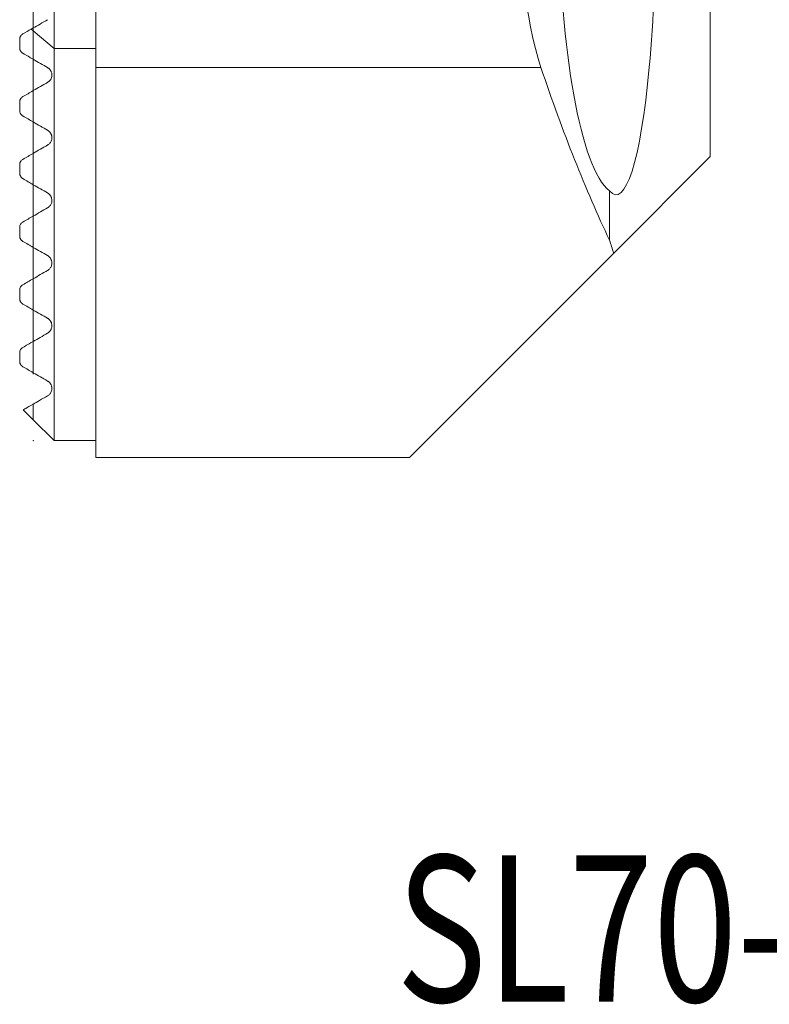
# Model space of a CAD drawing. Units: millimetres. Extents: x -17 to 45, y -33 to 69.
# Drawn here: x 0 to 18, y -33 to -10 of the extents above; entities that cross this region are included whole.
import ezdxf

# ---------------------------------------------------------------- set-up
doc = ezdxf.new("R2010")
doc.units = ezdxf.units.MM
for name, color, linetype in [('1', 4, 'Continuous'), ('2', 7, 'Continuous'), ('SK1', 4, 'Continuous'), ('SK6', 5, 'Continuous')]:
    doc.layers.add(name, color=color, linetype=linetype)
doc.styles.add('iso_b_vert', font='simplex.shx')
doc.dimstyles.get("Standard").update_dxf_attribs({"dimtxt": 0.18, "dimasz": 0.18, "dimexe": 0.18, "dimexo": 0.0625, "dimgap": 0.09, "dimtad": 1, "dimzin": 0, "dimdsep": 52, "dimtxsty": 'Standard', "dimcen": 0.09, "dimadec": 0, "dimazin": 0, "dimtfac": 1, "dimtdec": 4, "dimtofl": 0, "dimtmove": 0, "dimatfit": 3, "dimfxl": 1, "dimtolj": 1, "dimtzin": 0, "dimarcsym": 0})

# ---------------------------------------------------------------- blocks, each defined once
blk = doc.blocks.new('_U2')
at = {"layer": '2', "lineweight": 13}
for p, q in [((0, -18.4125), (0, 65.85)), ((17, 57.5875), (17, 65.85)), ((0, 63.85), (17, 63.85))]:
    blk.add_line(p, q, dxfattribs=at)
at = {"layer": '2', "lineweight": 18}
for points in [[(0, 63.85), (3.499998, 64.310784), (3.500002, 63.389216)], [(17, 63.85), (13.500002, 63.389216), (13.499998, 64.310784)]]:
    blk.add_solid(points, dxfattribs=at)
at = {"layer": '2', "lineweight": 18, "insert": (7.032467, 64.882634), "char_height": 3.5, "attachment_point": 7, "line_spacing_factor": 1.084337, "style": 'iso_b_vert'}
blk.add_mtext('\\W0.5321;17', dxfattribs=at)

msp = doc.modelspace()

# ---------------------------------------------------------------- linework, layer by layer
at = {"layer": '1', "lineweight": 18}
for p, q in [((16.2, 42), (16.2, -13.2)), ((0.5, -5.552), (0.5, -10.614)), ((1.5, -11.069), (1.5, -5.998)), ((0, -10.192), (0, -10.125)), ((0, -10.875), (0, -10.192)), ((0.5, -10.614), (0.5, -20)), ((1.5, -20.4), (1.5, -11.069)), ((0, -12.375), (0, -11.625)), ((0, -13.875), (0, -13.125)), ((16.2, -13.2), (13.889, -15.511)), ((13.79, -14.024), (13.79, -15.2)), ((0, -15.375), (0, -14.625)), ((13.889, -15.511), (9, -20.4)), ((0, -16.875), (0, -16.125)), ((0, -18.375), (0, -17.625)), ((0, -19.5), (0, -19.125)), ((0, -19.5), (0.5, -20)), ((0.5, -20), (1.5, -20)), ((1.5, -20.4), (9, -20.4))]:
    msp.add_line(p, q, dxfattribs=at)
at = {"layer": '1', "lineweight": 13}
for p, q in [((0.5, -10.614), (0, -10.192)), ((0.5, -10.614), (1.5, -10.614)), ((12.148, -11.069), (1.5, -11.069))]:
    msp.add_line(p, q, dxfattribs=at)
at = {"layer": '1', "lineweight": 18}
for centre, major_axis, ratio, start_param, end_param in [((13.947, -7.367), (0, 6.75), 0.140541, 2.975009, 0.166584), ((14.028, -7.367), (0, 6.75), 0.212557, 0.166584, 2.975009), ((12.83, -5.998), (0, 6), 0.212557, 1.570796, 2.577603), ((18.994, 39.85), (0, 60.25), 0.212557, 2.577603, 2.723087), ((17.231, 39.85), (0, -60.25), 0.140541, -0.418506, -0.405646)]:
    msp.add_ellipse(centre, major_axis=major_axis, ratio=ratio, start_param=start_param, end_param=end_param, dxfattribs=at)
for points in [[(0.343, -9.927), (0.219, -9.999), (0.104, -10.065), (0, -10.125)], [(0, -10.875), (0.114, -10.941), (0.228, -11.007), (0.343, -11.073)], [(0, -11.625), (0.113, -11.56), (0.227, -11.494), (0.343, -11.427)], [(0, -12.375), (0.114, -12.441), (0.228, -12.507), (0.343, -12.573)], [(0, -13.125), (0.112, -13.06), (0.227, -12.994), (0.343, -12.927)], [(0, -13.875), (0.114, -13.941), (0.228, -14.007), (0.343, -14.073)], [(0, -14.625), (0.112, -14.561), (0.226, -14.495), (0.343, -14.427)], [(0, -15.375), (0.114, -15.441), (0.228, -15.507), (0.343, -15.573)], [(0, -16.125), (0.11, -16.061), (0.225, -15.995), (0.343, -15.927)], [(0, -16.875), (0.113, -16.941), (0.228, -17.006), (0.343, -17.073)], [(0, -17.625), (0.107, -17.563), (0.222, -17.497), (0.343, -17.427)], [(0, -18.375), (0.112, -18.44), (0.226, -18.506), (0.343, -18.573)], [(0, -19.125), (0.089, -19.073), (0.204, -19.007), (0.343, -18.927)]]:
    msp.add_open_spline(points, degree=3, dxfattribs=at)
for points, knots in [([(0.343, -11.073), (0.348, -11.076), (0.354, -11.08), (0.366, -11.088), (0.372, -11.093), (0.381, -11.102), (0.384, -11.105), (0.39, -11.111), (0.393, -11.114), (0.399, -11.12), (0.401, -11.124), (0.406, -11.13), (0.409, -11.134), (0.413, -11.141), (0.415, -11.144), (0.419, -11.151), (0.421, -11.154), (0.426, -11.164), (0.429, -11.17), (0.436, -11.188), (0.439, -11.2), (0.443, -11.221), (0.444, -11.23), (0.445, -11.249), (0.445, -11.257), (0.443, -11.282), (0.44, -11.297), (0.434, -11.318), (0.431, -11.324), (0.426, -11.337), (0.423, -11.343), (0.414, -11.36), (0.406, -11.37), (0.391, -11.389), (0.374, -11.407), (0.354, -11.421), (0.343, -11.427)], [0, 0, 0, 0, 0.03125, 0.03125, 0.0625, 0.0625, 0.078125, 0.078125, 0.09375, 0.09375, 0.109375, 0.109375, 0.125, 0.125, 0.140625, 0.140625, 0.15625, 0.15625, 0.1875, 0.1875, 0.25, 0.25, 0.3125, 0.3125, 0.375, 0.375, 0.5, 0.5, 0.5625, 0.5625, 0.625, 0.625, 0.75, 0.75, 0.875, 1, 1, 1, 1]), ([(0.343, -12.573), (0.349, -12.576), (0.355, -12.58), (0.368, -12.59), (0.374, -12.595), (0.384, -12.604), (0.387, -12.607), (0.393, -12.614), (0.396, -12.618), (0.402, -12.625), (0.405, -12.628), (0.41, -12.636), (0.412, -12.639), (0.417, -12.646), (0.419, -12.65), (0.422, -12.657), (0.424, -12.66), (0.429, -12.67), (0.431, -12.676), (0.435, -12.688), (0.437, -12.694), (0.44, -12.705), (0.441, -12.71), (0.444, -12.725), (0.445, -12.735), (0.445, -12.753), (0.445, -12.761), (0.443, -12.785), (0.439, -12.8), (0.431, -12.826), (0.425, -12.838), (0.413, -12.861), (0.406, -12.871), (0.39, -12.89), (0.373, -12.907), (0.353, -12.921), (0.343, -12.927)], [0, 0, 0, 0, 0.03125, 0.03125, 0.0625, 0.0625, 0.078125, 0.078125, 0.09375, 0.09375, 0.109375, 0.109375, 0.125, 0.125, 0.140625, 0.140625, 0.15625, 0.15625, 0.1875, 0.1875, 0.21875, 0.21875, 0.25, 0.25, 0.3125, 0.3125, 0.375, 0.375, 0.5, 0.5, 0.625, 0.625, 0.75, 0.75, 0.875, 1, 1, 1, 1]), ([(0.343, -14.073), (0.346, -14.075), (0.349, -14.077), (0.356, -14.081), (0.359, -14.083), (0.366, -14.089), (0.37, -14.091), (0.377, -14.097), (0.38, -14.101), (0.387, -14.108), (0.391, -14.111), (0.398, -14.119), (0.401, -14.123), (0.407, -14.131), (0.409, -14.135), (0.414, -14.142), (0.417, -14.146), (0.421, -14.153), (0.423, -14.157), (0.426, -14.164), (0.427, -14.167), (0.432, -14.177), (0.434, -14.183), (0.439, -14.2), (0.441, -14.211), (0.444, -14.231), (0.445, -14.24), (0.445, -14.257), (0.445, -14.265), (0.442, -14.289), (0.439, -14.302), (0.43, -14.328), (0.425, -14.34), (0.412, -14.362), (0.405, -14.372), (0.382, -14.4), (0.364, -14.415), (0.343, -14.427)], [0, 0, 0, 0, 0.015625, 0.015625, 0.03125, 0.03125, 0.046875, 0.046875, 0.0625, 0.0625, 0.078125, 0.078125, 0.09375, 0.09375, 0.109375, 0.109375, 0.125, 0.125, 0.140625, 0.140625, 0.15625, 0.15625, 0.1875, 0.1875, 0.25, 0.25, 0.3125, 0.3125, 0.375, 0.375, 0.5, 0.5, 0.625, 0.625, 0.75, 0.75, 1, 1, 1, 1]), ([(0.343, -15.573), (0.35, -15.577), (0.357, -15.582), (0.369, -15.59), (0.373, -15.594), (0.381, -15.601), (0.385, -15.605), (0.393, -15.614), (0.397, -15.618), (0.404, -15.627), (0.407, -15.631), (0.415, -15.644), (0.42, -15.651), (0.427, -15.666), (0.43, -15.672), (0.434, -15.685), (0.436, -15.691), (0.441, -15.708), (0.443, -15.718), (0.445, -15.737), (0.445, -15.745), (0.445, -15.762), (0.444, -15.77), (0.441, -15.792), (0.438, -15.806), (0.429, -15.831), (0.423, -15.842), (0.411, -15.864), (0.404, -15.873), (0.381, -15.9), (0.363, -15.915), (0.343, -15.927)], [0, 0, 0, 0, 0.03125, 0.03125, 0.046875, 0.046875, 0.0625, 0.0625, 0.078125, 0.078125, 0.09375, 0.09375, 0.125, 0.125, 0.15625, 0.15625, 0.1875, 0.1875, 0.25, 0.25, 0.3125, 0.3125, 0.375, 0.375, 0.5, 0.5, 0.625, 0.625, 0.75, 0.75, 1, 1, 1, 1]), ([(0.343, -17.073), (0.347, -17.075), (0.35, -17.077), (0.359, -17.083), (0.363, -17.086), (0.37, -17.092), (0.373, -17.094), (0.378, -17.098), (0.38, -17.101), (0.385, -17.106), (0.388, -17.108), (0.393, -17.113), (0.395, -17.116), (0.399, -17.121), (0.402, -17.124), (0.405, -17.129), (0.407, -17.131), (0.412, -17.139), (0.415, -17.143), (0.42, -17.151), (0.422, -17.155), (0.426, -17.163), (0.427, -17.166), (0.432, -17.177), (0.434, -17.183), (0.437, -17.195), (0.439, -17.2), (0.442, -17.216), (0.444, -17.226), (0.445, -17.244), (0.445, -17.252), (0.444, -17.268), (0.444, -17.276), (0.44, -17.297), (0.436, -17.31), (0.427, -17.334), (0.422, -17.345), (0.41, -17.366), (0.403, -17.375), (0.38, -17.401), (0.363, -17.416), (0.343, -17.427)], [0, 0, 0, 0, 0.015625, 0.015625, 0.03125, 0.03125, 0.039062, 0.039062, 0.046875, 0.046875, 0.054687, 0.054687, 0.0625, 0.0625, 0.070312, 0.070312, 0.078125, 0.078125, 0.09375, 0.09375, 0.109375, 0.109375, 0.125, 0.125, 0.15625, 0.15625, 0.1875, 0.1875, 0.25, 0.25, 0.3125, 0.3125, 0.375, 0.375, 0.5, 0.5, 0.625, 0.625, 0.75, 0.75, 1, 1, 1, 1]), ([(0.343, -18.573), (0.347, -18.575), (0.352, -18.578), (0.36, -18.584), (0.363, -18.586), (0.369, -18.591), (0.372, -18.594), (0.378, -18.598), (0.38, -18.6), (0.384, -18.604), (0.385, -18.606), (0.391, -18.612), (0.395, -18.615), (0.401, -18.623), (0.403, -18.626), (0.408, -18.632), (0.41, -18.635), (0.415, -18.643), (0.418, -18.648), (0.423, -18.657), (0.425, -18.661), (0.43, -18.672), (0.432, -18.679), (0.437, -18.692), (0.438, -18.698), (0.441, -18.709), (0.442, -18.714), (0.444, -18.729), (0.445, -18.738), (0.445, -18.755), (0.445, -18.763), (0.443, -18.778), (0.442, -18.785), (0.438, -18.806), (0.434, -18.818), (0.424, -18.84), (0.419, -18.851), (0.407, -18.87), (0.4, -18.879), (0.378, -18.903), (0.361, -18.916), (0.343, -18.927)], [0, 0, 0, 0, 0.015625, 0.015625, 0.023437, 0.023437, 0.03125, 0.03125, 0.035156, 0.035156, 0.039062, 0.039062, 0.046875, 0.046875, 0.054687, 0.054687, 0.0625, 0.0625, 0.078125, 0.078125, 0.09375, 0.09375, 0.125, 0.125, 0.15625, 0.15625, 0.1875, 0.1875, 0.25, 0.25, 0.3125, 0.3125, 0.375, 0.375, 0.5, 0.5, 0.625, 0.625, 0.75, 0.75, 1, 1, 1, 1])]:
    msp.add_open_spline(points, degree=3, knots=knots, dxfattribs=at)
at = {"layer": '2', "lineweight": 18}
msp.add_point((0, -20), dxfattribs=at)
at = {"layer": 'SK1', "lineweight": 18}
for p, q in [((0, -10.192), (0, -10.125)), ((0, -10.875), (0, -10.192)), ((-0.325, -10.399), (-0.325, -10.601)), ((0, -12.375), (0, -11.625)), ((-0.325, -11.899), (-0.325, -12.101)), ((0, -13.875), (0, -13.125)), ((-0.325, -13.399), (-0.325, -13.601)), ((0, -15.375), (0, -14.625)), ((-0.325, -14.899), (-0.325, -15.101)), ((0, -16.875), (0, -16.125)), ((-0.325, -16.399), (-0.325, -16.601)), ((0, -18.375), (0, -17.625)), ((-0.325, -17.899), (-0.325, -18.101)), ((-0.238, -19.262), (0, -19.5)), ((0, -19.5), (0, -19.125))]:
    msp.add_line(p, q, dxfattribs=at)
at = {"layer": 'SK1', "lineweight": 13}
msp.add_line((0, -10.192), (-0.047, -10.152), dxfattribs=at)
at = {"layer": 'SK1', "lineweight": 18}
for points in [[(0, -10.125), (-0.016, -10.134), (-0.032, -10.143), (-0.047, -10.152)], [(-0.047, -10.152), (-0.115, -10.191), (-0.183, -10.231), (-0.25, -10.269)], [(0, -10.875), (-0.083, -10.827), (-0.167, -10.779), (-0.25, -10.731)], [(0, -11.625), (-0.084, -11.674), (-0.168, -11.722), (-0.25, -11.769)], [(0, -12.375), (-0.083, -12.327), (-0.167, -12.279), (-0.25, -12.231)], [(0, -13.125), (-0.084, -13.174), (-0.168, -13.222), (-0.25, -13.269)], [(0, -13.875), (-0.083, -13.827), (-0.167, -13.779), (-0.25, -13.731)], [(0, -14.625), (-0.085, -14.674), (-0.168, -14.722), (-0.25, -14.769)], [(0, -15.375), (-0.084, -15.327), (-0.167, -15.279), (-0.25, -15.231)], [(0, -16.125), (-0.086, -16.174), (-0.169, -16.223), (-0.25, -16.269)], [(0, -16.875), (-0.084, -16.827), (-0.167, -16.779), (-0.25, -16.731)], [(0, -17.625), (-0.088, -17.676), (-0.171, -17.724), (-0.25, -17.769)], [(0, -18.375), (-0.085, -18.326), (-0.168, -18.278), (-0.25, -18.231)], [(0, -19.125), (-0.158, -19.216), (-0.238, -19.262), (-0.238, -19.262)]]:
    msp.add_open_spline(points, degree=3, dxfattribs=at)
for points, knots in [([(-0.25, -10.269), (-0.261, -10.275), (-0.27, -10.283), (-0.287, -10.299), (-0.295, -10.309), (-0.305, -10.324), (-0.308, -10.33), (-0.314, -10.342), (-0.316, -10.348), (-0.32, -10.361), (-0.322, -10.368), (-0.324, -10.383), (-0.325, -10.391), (-0.325, -10.399)], [0, 0, 0, 0, 0.25, 0.25, 0.5, 0.5, 0.625, 0.625, 0.75, 0.75, 0.875, 0.875, 1, 1, 1, 1]), ([(-0.325, -10.601), (-0.325, -10.609), (-0.324, -10.619), (-0.321, -10.634), (-0.32, -10.64), (-0.316, -10.651), (-0.314, -10.657), (-0.31, -10.666), (-0.308, -10.67), (-0.305, -10.676), (-0.303, -10.679), (-0.298, -10.686), (-0.296, -10.69), (-0.291, -10.696), (-0.288, -10.7), (-0.282, -10.706), (-0.279, -10.709), (-0.273, -10.714), (-0.27, -10.717), (-0.261, -10.724), (-0.256, -10.727), (-0.25, -10.731)], [0, 0, 0, 0, 0.25, 0.25, 0.375, 0.375, 0.5, 0.5, 0.5625, 0.5625, 0.625, 0.625, 0.6875, 0.6875, 0.75, 0.75, 0.8125, 0.8125, 0.875, 0.875, 1, 1, 1, 1]), ([(-0.25, -11.769), (-0.261, -11.775), (-0.27, -11.783), (-0.288, -11.799), (-0.295, -11.809), (-0.305, -11.825), (-0.308, -11.83), (-0.314, -11.842), (-0.316, -11.848), (-0.32, -11.861), (-0.322, -11.868), (-0.324, -11.883), (-0.325, -11.891), (-0.325, -11.899)], [0, 0, 0, 0, 0.25, 0.25, 0.5, 0.5, 0.625, 0.625, 0.75, 0.75, 0.875, 0.875, 1, 1, 1, 1]), ([(-0.325, -12.101), (-0.325, -12.109), (-0.324, -12.118), (-0.322, -12.133), (-0.32, -12.138), (-0.317, -12.149), (-0.315, -12.155), (-0.31, -12.167), (-0.306, -12.174), (-0.3, -12.184), (-0.297, -12.187), (-0.292, -12.194), (-0.289, -12.198), (-0.283, -12.204), (-0.28, -12.208), (-0.274, -12.213), (-0.271, -12.216), (-0.262, -12.224), (-0.256, -12.227), (-0.25, -12.231)], [0, 0, 0, 0, 0.25, 0.25, 0.375, 0.375, 0.5, 0.5, 0.625, 0.625, 0.6875, 0.6875, 0.75, 0.75, 0.8125, 0.8125, 0.875, 0.875, 1, 1, 1, 1]), ([(-0.25, -13.269), (-0.261, -13.276), (-0.27, -13.283), (-0.288, -13.3), (-0.295, -13.309), (-0.305, -13.325), (-0.308, -13.33), (-0.314, -13.342), (-0.316, -13.348), (-0.32, -13.361), (-0.322, -13.368), (-0.324, -13.383), (-0.325, -13.391), (-0.325, -13.399)], [0, 0, 0, 0, 0.25, 0.25, 0.5, 0.5, 0.625, 0.625, 0.75, 0.75, 0.875, 0.875, 1, 1, 1, 1]), ([(-0.325, -13.601), (-0.325, -13.609), (-0.324, -13.617), (-0.322, -13.631), (-0.321, -13.636), (-0.318, -13.647), (-0.316, -13.652), (-0.311, -13.664), (-0.308, -13.67), (-0.302, -13.681), (-0.3, -13.684), (-0.294, -13.692), (-0.292, -13.695), (-0.285, -13.702), (-0.282, -13.706), (-0.275, -13.712), (-0.272, -13.715), (-0.265, -13.721), (-0.262, -13.723), (-0.256, -13.727), (-0.253, -13.729), (-0.25, -13.731)], [0, 0, 0, 0, 0.25, 0.25, 0.375, 0.375, 0.5, 0.5, 0.625, 0.625, 0.6875, 0.6875, 0.75, 0.75, 0.8125, 0.8125, 0.875, 0.875, 0.9375, 0.9375, 1, 1, 1, 1]), ([(-0.25, -14.769), (-0.261, -14.776), (-0.28, -14.79), (-0.296, -14.809), (-0.309, -14.83), (-0.314, -14.842), (-0.32, -14.862), (-0.322, -14.868), (-0.324, -14.883), (-0.325, -14.891), (-0.325, -14.899)], [0, 0, 0, 0, 0.25, 0.5, 0.5, 0.75, 0.75, 0.875, 0.875, 1, 1, 1, 1]), ([(-0.325, -15.101), (-0.325, -15.108), (-0.324, -15.116), (-0.322, -15.13), (-0.321, -15.134), (-0.319, -15.144), (-0.317, -15.149), (-0.313, -15.16), (-0.31, -15.167), (-0.304, -15.177), (-0.302, -15.18), (-0.297, -15.188), (-0.295, -15.192), (-0.288, -15.199), (-0.285, -15.203), (-0.277, -15.211), (-0.273, -15.214), (-0.266, -15.22), (-0.263, -15.223), (-0.256, -15.227), (-0.253, -15.229), (-0.25, -15.231)], [0, 0, 0, 0, 0.25, 0.25, 0.375, 0.375, 0.5, 0.5, 0.625, 0.625, 0.6875, 0.6875, 0.75, 0.75, 0.8125, 0.8125, 0.875, 0.875, 0.9375, 0.9375, 1, 1, 1, 1]), ([(-0.25, -16.269), (-0.261, -16.276), (-0.28, -16.291), (-0.296, -16.309), (-0.309, -16.331), (-0.314, -16.342), (-0.32, -16.362), (-0.322, -16.369), (-0.324, -16.383), (-0.325, -16.391), (-0.325, -16.399)], [0, 0, 0, 0, 0.25, 0.5, 0.5, 0.75, 0.75, 0.875, 0.875, 1, 1, 1, 1]), ([(-0.325, -16.601), (-0.325, -16.608), (-0.325, -16.615), (-0.323, -16.628), (-0.322, -16.632), (-0.32, -16.641), (-0.318, -16.646), (-0.314, -16.656), (-0.312, -16.662), (-0.307, -16.671), (-0.306, -16.675), (-0.301, -16.682), (-0.299, -16.686), (-0.294, -16.692), (-0.292, -16.694), (-0.289, -16.699), (-0.287, -16.701), (-0.283, -16.705), (-0.28, -16.708), (-0.276, -16.712), (-0.274, -16.714), (-0.268, -16.719), (-0.264, -16.722), (-0.256, -16.727), (-0.253, -16.729), (-0.25, -16.731)], [0, 0, 0, 0, 0.25, 0.25, 0.375, 0.375, 0.5, 0.5, 0.625, 0.625, 0.6875, 0.6875, 0.75, 0.75, 0.78125, 0.78125, 0.8125, 0.8125, 0.84375, 0.84375, 0.875, 0.875, 0.9375, 0.9375, 1, 1, 1, 1]), ([(-0.25, -17.769), (-0.261, -17.776), (-0.271, -17.783), (-0.289, -17.801), (-0.296, -17.81), (-0.309, -17.831), (-0.315, -17.843), (-0.321, -17.862), (-0.322, -17.869), (-0.324, -17.883), (-0.325, -17.891), (-0.325, -17.899)], [0, 0, 0, 0, 0.25, 0.25, 0.5, 0.5, 0.75, 0.75, 0.875, 0.875, 1, 1, 1, 1]), ([(-0.325, -18.101), (-0.325, -18.107), (-0.325, -18.114), (-0.323, -18.129), (-0.321, -18.137), (-0.316, -18.151), (-0.315, -18.156), (-0.311, -18.164), (-0.31, -18.167), (-0.306, -18.173), (-0.304, -18.177), (-0.301, -18.182), (-0.3, -18.184), (-0.296, -18.189), (-0.295, -18.191), (-0.292, -18.195), (-0.29, -18.197), (-0.288, -18.2), (-0.287, -18.201), (-0.284, -18.204), (-0.282, -18.206), (-0.279, -18.209), (-0.277, -18.21), (-0.273, -18.214), (-0.27, -18.217), (-0.265, -18.22), (-0.263, -18.222), (-0.257, -18.227), (-0.253, -18.229), (-0.25, -18.231)], [0, 0, 0, 0, 0.25, 0.25, 0.5, 0.5, 0.625, 0.625, 0.6875, 0.6875, 0.75, 0.75, 0.78125, 0.78125, 0.8125, 0.8125, 0.828125, 0.828125, 0.84375, 0.84375, 0.859375, 0.859375, 0.875, 0.875, 0.90625, 0.90625, 0.9375, 0.9375, 1, 1, 1, 1])]:
    msp.add_open_spline(points, degree=3, knots=knots, dxfattribs=at)

# ---------------------------------------------------------------- texts
at = {"layer": 'SK6', "lineweight": 18, "insert": (8.685, -33.425), "char_height": 3.5, "attachment_point": 7, "line_spacing_factor": 1.084337, "style": 'iso_b_vert'}
msp.add_mtext('\\W0.7598;SL70-SRDCR-35-10XC', dxfattribs=at)

# ---------------------------------------------------------------- dimensions: what is measured, and where the dimension line sits
at = {"layer": '2', "lineweight": 18}
dim = msp.add_linear_dim(base=(17, 63.85), p1=(0, -20), p2=(17, 56), dimstyle='Standard', override={"dimtxt": 3.5, "dimasz": 3.5, "dimexe": 2, "dimexo": 1.5875, "dimgap": 1.75, "dimtad": 1, "dimtih": 1, "dimtoh": 0, "dimdec": 2, "dimlfac": 1, "dimzin": 8, "dimdsep": 46, "dimlunit": 2, "dimpost": '<>', "dimtxsty": 'iso_b_vert', "dimsah": 1, "dimse1": 0, "dimse2": 0, "dimsd1": 0, "dimsd2": 0, "dimclrd": 2, "dimclre": 2, "dimclrt": 2, "dimtol": 0, "dimtm": -0.1, "dimtfac": 1, "dimtdec": 2, "dimtofl": 1, "dimtmove": 0, "dimtzin": 8, "dimlwd": 13, "dimlwe": 13}, dxfattribs=at)
dim.commit()
dim.dimension.update_dxf_attribs({"geometry": '_U2', "text_midpoint": (8.5, 63.85)})

doc.saveas('drawing.dxf')
